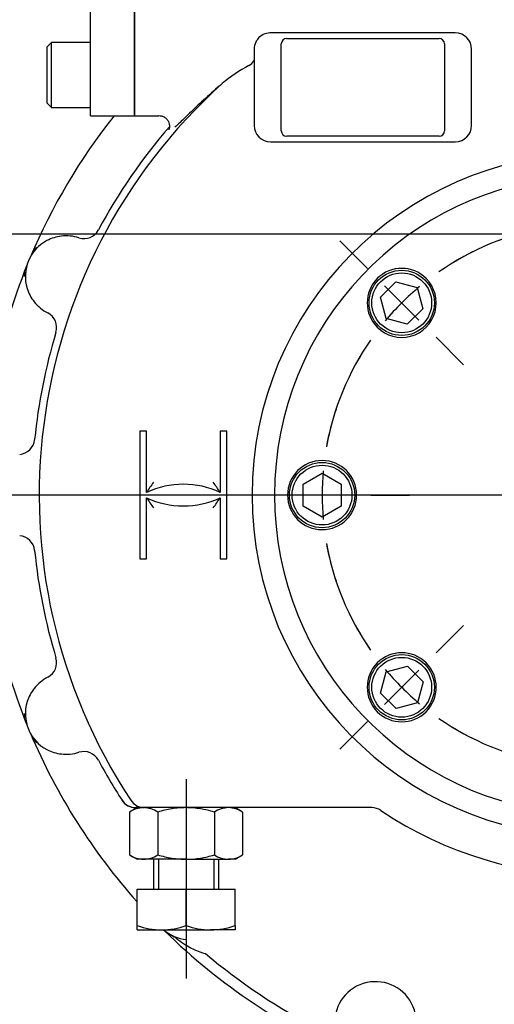
# Model space of a CAD drawing. Units: millimetres. Extents: x 11 to 530, y -57 to 292.
# Drawn here: x 55 to 81, y 117 to 172 of the extents above; entities that cross this region are included whole.
import ezdxf
from ezdxf.enums import TextEntityAlignment as Align
from ezdxf.lldxf.tags import DXFTag

# ---------------------------------------------------------------- set-up
doc = ezdxf.new("R2010")
doc.units = ezdxf.units.MM
for name, color, linetype in [('Default', 7, 'Continuous'), ('HSM24X100ZP', 7, 'Continuous'), ('IB1B64', 7, 'Continuous'), ('IW7A390', 7, 'Continuous'), ('IW7A430', 7, 'Continuous'), ('IW7C12-1', 7, 'Continuous'), ('NL16', 7, 'Continuous'), ('NM24ZP', 7, 'Continuous'), ('SCM16X40CF', 7, 'Continuous'), ('SCM16X70CF', 7, 'Continuous')]:
    doc.layers.add(name, color=color, linetype=linetype)
doc.styles.add('SEACAD_Arial', font='arial.ttf')
doc.styles.add('SEACAD_Solid_Edge_ANSI1_Symbols', font='semeca1.ttf')
tags = doc.linetypes.add('CENTER2', pattern=[28.575, 19.05, -3.175, 3.175, -3.175]).pattern_tags.tags
tags[10:11] = [DXFTag(74, 4), DXFTag(75, 0), DXFTag(340, '0'), DXFTag(46, 0.0), DXFTag(50, 0.0), DXFTag(44, 0.0), DXFTag(45, 0.0)]
tags[8:9] = [DXFTag(74, 4), DXFTag(75, 0), DXFTag(340, '0'), DXFTag(46, 0.0), DXFTag(50, 0.0), DXFTag(44, 0.0), DXFTag(45, 0.0)]
tags[6:7] = [DXFTag(74, 4), DXFTag(75, 0), DXFTag(340, '0'), DXFTag(46, 0.0), DXFTag(50, 0.0), DXFTag(44, 0.0), DXFTag(45, 0.0)]
tags[4:5] = [DXFTag(74, 4), DXFTag(75, 0), DXFTag(340, '0'), DXFTag(46, 0.0), DXFTag(50, 0.0), DXFTag(44, 0.0), DXFTag(45, 0.0)]
doc.dimstyles.new('RG_-_ISO', dxfattribs={"dimtxt": 0.423077, "dimasz": 0.423077, "dimexe": 0.211538, "dimexo": 0.211538, "dimgap": 0.211538, "dimtad": 1, "dimdec": 0, "dimlfac": 6.500006, "dimdsep": 46, "dimtxsty": 'SEACAD_Arial', "dimblk1": '_SE_FILLED', "dimblk2": '_SE_FILLED', "dimsah": 1, "dimcen": 0.211538, "dimadec": 0, "dimazin": 0, "dimtfac": 1, "dimtdec": 0, "dimtofl": 0, "dimtmove": 0, "dimatfit": 3, "dimfxl": 1, "dimtolj": 1, "dimarcsym": 0})

# ---------------------------------------------------------------- blocks, each defined once
blk = doc.blocks.new('SEANNOT_GROUP')
at = {"layer": 'Default', "color": 7, "linetype": 'CENTER2'}
blk.add_line((84.369, 145.497), (49.504, 145.497), dxfattribs=at)
blk = doc.blocks.new('SEANNOT_GROUP2')
at = {"layer": 'Default', "color": 7, "linetype": 'CENTER2'}
blk.add_line((64.042, 129.423), (64.042, 118.129), dxfattribs=at)
blk = doc.blocks.new('SE')
at = {"layer": 'Default', "color": 7, "linetype": 'CENTER2'}
for start, end in [(100.2416, 124.7584), (55.2416, 79.7584), (145.2416, 169.7584), (10.2416, 34.7584), (190.2416, 214.7584), (325.2416, 349.7584), (235.2416, 259.7584), (280.2416, 304.7584)]:
    blk.add_arc((87.119, 145.497), 15.385, start, end, dxfattribs=at)
blk = doc.blocks.new('SEANNOT_GROUP5')
at = {"layer": 'Default', "color": 7, "linetype": 'CENTER2'}
for p, q in [((68.984, 145.497), (66.78, 145.497)), ((73.109, 145.497), (70.359, 145.497)), ((74.484, 145.497), (76.688, 145.497))]:
    blk.add_line(p, q, dxfattribs=at)
for start, end in [(161.5507, 169.7584), (174.8792, 185.1208), (190.2416, 198.4493)]:
    blk.add_arc((87.119, 145.497), 15.385, start, end, dxfattribs=at)
blk = doc.blocks.new('SEANNOT_GROUP6')
at = {"layer": 'Default', "color": 7, "linetype": 'CENTER2'}
for p, q in [((74.296, 158.32), (72.737, 159.879)), ((77.212, 155.403), (75.268, 157.348)), ((78.185, 154.431), (79.743, 152.873))]:
    blk.add_line(p, q, dxfattribs=at)
for start, end in [(116.5507, 124.7584), (129.8792, 140.1208), (145.2416, 153.4493)]:
    blk.add_arc((87.119, 145.497), 15.385, start, end, dxfattribs=at)
blk = doc.blocks.new('SEANNOT_GROUP9')
at = {"layer": 'Default', "color": 7, "linetype": 'CENTER2'}
for p, q in [((78.185, 136.563), (79.743, 138.121)), ((77.212, 135.591), (75.268, 133.646)), ((74.296, 132.674), (72.737, 131.116))]:
    blk.add_line(p, q, dxfattribs=at)
for start, end in [(206.5507, 214.7584), (219.8792, 230.1208), (235.2416, 243.4493)]:
    blk.add_arc((87.119, 145.497), 15.385, start, end, dxfattribs=at)
blk = doc.blocks.new('SE4')
at = {"layer": 'HSM24X100ZP', "color": 7, "linetype": 'Continuous'}
for p, q in [((62.196, 124.882), (62.196, 123.189)), ((62.479, 124.882), (62.479, 123.189)), ((65.605, 124.882), (65.605, 123.189)), ((65.888, 123.189), (65.888, 124.882)), ((61.273, 123.189), (64.042, 123.189)), ((61.273, 121.129), (61.273, 123.189)), ((64.042, 123.189), (66.811, 123.189)), ((64.042, 121.129), (64.042, 123.189)), ((66.811, 121.129), (66.811, 123.189)), ((61.273, 120.882), (61.273, 121.129)), ((66.811, 121.129), (66.811, 120.882)), ((61.273, 120.882), (62.657, 120.882)), ((62.657, 120.882), (65.426, 120.882)), ((66.811, 120.882), (65.426, 120.882))]:
    blk.add_line(p, q, dxfattribs=at)
for centre, radius, start, end in [((62.717, 125.216), 4.335, 250.5356, 269.2083), ((62.609, 125.152), 4.27, 270.6488, 289.6073), ((65.486, 125.216), 4.335, 250.5356, 269.2083), ((65.378, 125.152), 4.27, 270.6488, 289.6073)]:
    blk.add_arc(centre, radius, start, end, dxfattribs=at)
at = {"layer": 'IB1B64', "color": 7, "linetype": 'Continuous'}
for p, q in [((69.734, 171.343), (78.349, 171.343)), ((69.426, 166.112), (69.426, 171.036)), ((78.657, 171.036), (78.657, 166.112)), ((78.349, 165.805), (69.734, 165.805))]:
    blk.add_line(p, q, dxfattribs=at)
for centre, start, end in [((69.734, 171.036), 90, 180), ((78.349, 171.036), 0, 90), ((69.734, 166.112), 180, 270), ((78.349, 166.112), 270, 0)]:
    blk.add_arc(centre, 0.308, start, end, dxfattribs=at)
at = {"layer": 'IW7A390', "color": 7, "linetype": 'Continuous'}
blk.add_arc((87.119, 145.497), 18.077, 6.4745, 353.5255, dxfattribs=at)
at = {"layer": 'IW7A430', "color": 7, "linetype": 'Continuous'}
for p, q in [((61.119, 188.505), (61.119, 166.966)), ((79.272, 171.651), (68.811, 171.651)), ((67.888, 170.728), (67.888, 166.42)), ((80.196, 166.42), (80.196, 170.728)), ((61.119, 166.966), (62.506, 166.966)), ((68.811, 165.497), (79.272, 165.497)), ((55.464, 159.318), (55.592, 159.527)), ((55.53, 159.396), (55.464, 159.318)), ((54.905, 157.87), (54.963, 158.107)), ((54.963, 158.107), (54.954, 158.006)), ((61.811, 149.112), (61.426, 149.112)), ((61.426, 149.112), (61.426, 141.882)), ((61.811, 145.651), (61.811, 149.112)), ((65.965, 149.112), (65.965, 145.651)), ((66.349, 149.112), (65.965, 149.112)), ((66.349, 141.882), (66.349, 149.112)), ((61.811, 141.882), (61.811, 145.343)), ((65.965, 145.343), (65.965, 141.882)), ((61.426, 141.882), (61.811, 141.882)), ((65.965, 141.882), (66.349, 141.882)), ((54.963, 132.887), (54.905, 133.125)), ((54.954, 132.989), (54.963, 132.887)), ((55.464, 131.676), (55.53, 131.598)), ((55.592, 131.468), (55.464, 131.676)), ((61.273, 127.805), (61.193, 127.805)), ((61.687, 127.805), (61.405, 127.805)), ((74.549, 127.805), (61.687, 127.805)), ((63.163, 120.614), (63.253, 120.568)), ((63.36, 120.471), (63.163, 120.614))]:
    blk.add_line(p, q, dxfattribs=at)
for centre, radius, start, end in [((68.811, 170.728), 0.923, 91.4723, 140.616), ((68.811, 170.728), 0.923, 90, 91.4723), ((79.272, 170.728), 0.923, 0, 90), ((68.811, 170.728), 0.923, 153.4423, 180), ((68.811, 170.728), 0.923, 140.616, 153.4423), ((71.644, 162.137), 8.671, 117.8126, 129.8321), ((87.119, 145.497), 31.385, 132.0684, 213.4005), ((87.119, 145.497), 34.615, 141.6672, 157.0727), ((87.119, 145.497), 31.801, 139.1102, 151.8325), ((68.811, 166.42), 0.923, 180, 270), ((79.272, 166.42), 0.923, 270, 0), ((87.119, 145.497), 19.346, 1.9707, 358.0293), ((58.259, 160.949), 0.935, 252.8385, 331.6099), ((57.235, 157.856), 2.308, 96.1235, 117.3727), ((57.27, 157.861), 2.308, 72.0034, 97.0062), ((57.27, 157.861), 2.321, 118.1985, 196.8015), ((87.119, 145.497), 34.615, 157.9273, 179.5727), ((57.299, 157.916), 2.365, 197.883, 218.6208), ((57.27, 157.861), 2.308, 217.9938, 242.9966), ((55.786, 154.978), 0.935, 343.3901, 62.1615), ((87.119, 145.497), 31.801, 163.1675, 174.3325), ((54.543, 148.729), 0.935, 275.3385, 354.1099), ((72.209, 139.014), 12.336, 144.2649, 147.4482), ((63.888, 141.187), 4.923, 65.047, 114.953), ((55.567, 139.014), 12.336, 32.5518, 35.7351), ((87.119, 145.497), 34.615, 180.4273, 202.0727), ((63.888, 149.807), 4.923, 245.047, 294.953), ((72.209, 151.981), 12.336, 212.5518, 215.7351), ((55.567, 151.981), 12.336, 324.2649, 327.4482), ((54.543, 142.265), 0.935, 5.8901, 84.6615), ((87.119, 145.497), 31.801, 185.6675, 196.8325), ((55.786, 136.017), 0.935, 297.8385, 16.6099), ((57.27, 133.133), 2.308, 117.0034, 142.0062), ((57.249, 133.105), 2.308, 141.1235, 162.3727), ((57.27, 133.133), 2.321, 163.1985, 241.8015), ((87.119, 145.497), 34.615, 202.9273, 221.6969), ((57.251, 133.193), 2.365, 242.883, 263.6208), ((58.259, 130.045), 0.935, 28.3901, 107.1615), ((57.27, 133.133), 2.308, 262.9938, 287.9966), ((87.119, 145.497), 31.801, 208.1675, 212.8956), ((74.549, 126.882), 0.923, 55.9723, 90), ((87.119, 145.497), 21.538, 235.9723, 304.0277), ((64.274, 122.652), 2.321, 229.716, 264.3015), ((87.119, 145.497), 34.615, 225.4273, 247.0727), ((67.274, 125.358), 6.235, 232.5201, 241.8952), ((66.022, 123.043), 3.604, 242.119, 255.7204), ((87.119, 145.497), 34.008, 229.7238, 242.7762), ((74.755, 115.649), 2.308, 307.9938, 187.0062)]:
    blk.add_arc(centre, radius, start, end, dxfattribs=at)
for centre, major_axis, ratio, start_param, end_param in [((67.301, 170.177), (0.583, 0.196), 0.753193, 4.982838, 5.657229), ((67.58, 170.128), (-0.308, 0), 0.384327, 2.710958, 3.141593), ((61.191, 128.727), (-0.811, 0.441), 0.999211, 1.072798, 2.068795), ((61.193, 128.728), (0, 0.923), 0.999136, 2.144543, 3.007432), ((61.687, 128.728), (0, 0.923), 0.999126, 2.153344, 3.141593), ((61.193, 128.728), (0, 0.923), 0.999136, 3.007432, 3.141593), ((62.848, 119.739), (0.406, 0.829), 0.993112, 5.980735, 6.283185)]:
    blk.add_ellipse(centre, major_axis=major_axis, ratio=ratio, start_param=start_param, end_param=end_param, dxfattribs=at)
for points, knots in [([(66.09, 168.796), (65.4, 168.204), (64.814, 167.659), (64.089, 166.967), (63.878, 166.762), (63.591, 166.486), (63.495, 166.393), (63.41, 166.313)], [0, 0, 0, 0, 0.25, 0.25, 0.375, 0.375, 0.4501013, 0.4501013, 0.4501013, 0.4501013]), ([(62.503, 166.972), (62.55, 166.971), (62.638, 166.966), (62.801, 166.904), (62.946, 166.79), (63.047, 166.643), (63.095, 166.494), (63.105, 166.368), (63.095, 166.274), (63.079, 166.211), (63.065, 166.177), (63.062, 166.171), (63.062, 166.171)], [0, 0, 0, 0, 0.0337148, 0.074664, 0.1166005, 0.1586117, 0.1956615, 0.2301616, 0.2644388, 0.3016595, 0.3460002, 0.3985054, 0.3985054, 0.3985054, 0.3985054])]:
    blk.add_open_spline(points, degree=3, knots=knots, dxfattribs=at)
at = {"layer": 'IW7C12-1', "color": 7, "linetype": 'Continuous'}
for p, q in [((58.642, 166.966), (58.642, 188.505)), ((61.119, 166.966), (61.119, 188.505)), ((58.642, 166.966), (61.119, 166.966))]:
    blk.add_line(p, q, dxfattribs=at)
at = {"layer": 'NL16', "color": 7, "linetype": 'Continuous'}
for p, q in [((74.627, 157.479), (74.627, 157.479)), ((77.308, 154.739), (77.308, 154.739)), ((73.646, 145.095), (73.646, 145.095)), ((72.802, 143.861), (72.802, 143.861))]:
    blk.add_line(p, q, dxfattribs=at)
for centre, start, end in [((76.24, 156.376), 45, 225), ((76.24, 156.376), 225, 45), ((71.734, 145.497), 90, 270), ((71.734, 145.497), 270, 90), ((76.24, 134.619), 315, 135), ((76.24, 134.619), 135, 315)]:
    blk.add_arc(centre, 1.954, start, end, dxfattribs=at)
at = {"layer": 'NM24ZP', "color": 7, "linetype": 'Continuous'}
for p, q in [((61.273, 127.805), (60.844, 127.557)), ((61.644, 127.805), (61.273, 127.805)), ((67.239, 127.557), (66.811, 127.805)), ((60.844, 127.557), (60.844, 125.129)), ((62.443, 127.557), (62.443, 125.129)), ((65.641, 127.557), (65.641, 125.129)), ((67.239, 127.557), (67.239, 125.129)), ((60.844, 125.129), (61.273, 124.882)), ((61.644, 124.882), (61.273, 124.882)), ((64.042, 124.882), (61.644, 124.882)), ((64.042, 124.882), (66.44, 124.882)), ((66.811, 124.882), (66.44, 124.882)), ((66.811, 124.882), (67.239, 125.129))]:
    blk.add_line(p, q, dxfattribs=at)
for centre, radius, start, end in [((61.689, 126.244), 1.562, 91.6546, 122.7297), ((61.588, 126.209), 1.597, 57.6204, 87.9954), ((66.485, 126.244), 1.562, 91.6546, 122.7297), ((66.384, 126.209), 1.597, 57.6204, 87.9954), ((61.699, 126.478), 1.597, 237.6204, 267.9954), ((61.598, 126.443), 1.562, 271.6546, 302.7297), ((66.496, 126.478), 1.597, 237.6204, 267.9954), ((66.395, 126.443), 1.562, 271.6546, 302.7297)]:
    blk.add_arc(centre, radius, start, end, dxfattribs=at)
for points, knots in [([(64.042, 127.805), (63.771, 127.805), (63.503, 127.782), (63.103, 127.717), (62.97, 127.691), (62.705, 127.63), (62.573, 127.595), (62.443, 127.557)], [0, 0, 0, 0, 0.5, 0.5, 0.75, 0.75, 1, 1, 1, 1]), ([(65.641, 127.557), (65.382, 127.632), (65.12, 127.694), (64.72, 127.759), (64.585, 127.776), (64.313, 127.799), (64.177, 127.805), (64.042, 127.805)], [0, 0, 0, 0, 0.5, 0.5, 0.75, 0.75, 1, 1, 1, 1]), ([(62.443, 125.129), (62.573, 125.091), (62.705, 125.057), (62.97, 124.996), (63.103, 124.97), (63.503, 124.905), (63.771, 124.882), (64.042, 124.882)], [0, 0, 0, 0, 0.25, 0.25, 0.5, 0.5, 1, 1, 1, 1]), ([(64.042, 124.882), (64.177, 124.882), (64.313, 124.887), (64.585, 124.91), (64.72, 124.927), (65.12, 124.992), (65.382, 125.054), (65.641, 125.129)], [0, 0, 0, 0, 0.25, 0.25, 0.5, 0.5, 1, 1, 1, 1])]:
    blk.add_open_spline(points, degree=3, knots=knots, dxfattribs=at)
at = {"layer": 'SCM16X40CF', "color": 7, "linetype": 'Continuous'}
for p, q in [((56.426, 171.12), (56.18, 170.874)), ((56.426, 167.428), (56.426, 171.12)), ((58.642, 171.12), (56.426, 171.12)), ((56.18, 167.674), (56.18, 170.874)), ((56.18, 167.674), (56.426, 167.428)), ((56.426, 167.428), (58.642, 167.428))]:
    blk.add_line(p, q, dxfattribs=at)
at = {"layer": 'SCM16X70CF', "color": 7, "linetype": 'Continuous'}
for p, q in [((75.031, 156.69), (75.911, 157.569)), ((75.911, 157.569), (77.112, 157.247)), ((77.112, 157.247), (77.434, 156.046)), ((75.353, 155.489), (75.031, 156.69)), ((77.434, 156.046), (76.554, 155.167)), ((76.554, 155.167), (75.353, 155.489)), ((70.657, 146.108), (71.734, 146.73)), ((71.734, 146.73), (72.811, 146.108)), ((70.657, 144.865), (70.657, 146.108)), ((72.811, 146.108), (72.811, 144.865)), ((71.734, 144.243), (70.657, 144.865)), ((72.811, 144.865), (71.734, 144.243)), ((75.047, 134.289), (75.368, 135.49)), ((75.368, 135.49), (76.57, 135.812)), ((76.57, 135.812), (77.449, 134.933)), ((77.449, 134.933), (77.127, 133.732)), ((75.926, 133.41), (75.047, 134.289)), ((77.127, 133.732), (75.926, 133.41))]:
    blk.add_line(p, q, dxfattribs=at)
for centre, radius in [((76.24, 156.376), 1.846), ((76.24, 156.376), 1.692), ((71.734, 145.497), 1.846), ((71.734, 145.497), 1.692), ((76.24, 134.619), 1.846), ((76.24, 134.619), 1.692)]:
    blk.add_circle(centre, radius, dxfattribs=at)
blk = doc.blocks.new('DMBLK2865')
at = {"layer": 'Default', "linetype": 'Continuous'}
for points in [[(30.69, 174.986), (31.607, 174.986), (31.149, 177.736)], [(30.69, 148.247), (31.149, 145.497), (31.607, 148.247)]]:
    blk.add_hatch(color=7, dxfattribs=at).paths.add_polyline_path(points)
at = {"layer": 'Default', "color": 7, "linetype": 'Continuous'}
for p, q in [((51.973, 177.736), (29.774, 177.736)), ((31.149, 145.497), (31.149, 177.736)), ((48.129, 145.497), (29.774, 145.497))]:
    blk.add_line(p, q, dxfattribs=at)
at = {"layer": 'Default', "color": 7, "linetype": 'Continuous', "style": 'SEACAD_Arial'}
for s, p in [(']', (27.711, 171.833)), ('8.25"', (27.711, 163.208)), ('210', (24.411, 164.208)), ('CRS', (31.836, 163.552)), ('[', (27.711, 160.958))]:
    blk.add_text(s, height=2.75, rotation=90, dxfattribs=at).set_placement(p, align=Align.TOP_LEFT)
blk = doc.blocks.new('_SE_FILLED')
at = {"color": 0}
blk.add_line((0, 0), (-1, 0), dxfattribs=at)
blk.add_solid([(0, 0), (-1, -0.1665), (-1, 0.1665), (0, 0)], dxfattribs=at)
blk = doc.blocks.new('DMBLK2868')
at = {"layer": 'Default', "linetype": 'Continuous'}
for points in [[(58.93, 234.833), (56.18, 234.375), (58.93, 233.917)], [(84.369, 234.833), (84.369, 233.917), (87.119, 234.375)]]:
    blk.add_hatch(color=7, dxfattribs=at).paths.add_polyline_path(points)
at = {"layer": 'Default', "color": 7, "linetype": 'Continuous'}
for p, q in [((56.18, 189.172), (56.18, 235.75)), ((87.119, 184.487), (87.119, 235.75)), ((56.18, 234.375), (87.119, 234.375))]:
    blk.add_line(p, q, dxfattribs=at)
at = {"layer": 'Default', "color": 7, "linetype": 'Continuous', "style": 'SEACAD_Arial'}
for s, p in [('201', (69.024, 241.113)), ('[', (65.774, 237.813)), (']', (76.649, 237.813)), ('7.92"', (68.024, 237.813))]:
    blk.add_text(s, height=2.75, dxfattribs=at).set_placement(p, align=Align.TOP_LEFT)
blk = doc.blocks.new('DMBLK2869')
at = {"layer": 'Default', "linetype": 'Continuous'}
for points in [[(55.24, 93.871), (55.24, 94.787), (52.49, 94.329)], [(118.984, 93.871), (121.734, 94.329), (118.984, 94.787)]]:
    blk.add_hatch(color=7, dxfattribs=at).paths.add_polyline_path(points)
at = {"layer": 'Default', "color": 7, "linetype": 'Continuous'}
for p, q in [((52.49, 140.649), (52.49, 92.954)), ((121.734, 138.649), (121.734, 92.954)), ((52.49, 94.329), (121.734, 94.329))]:
    blk.add_line(p, q, dxfattribs=at)
for s, style, p in [('450', 'SEACAD_Arial', (86.981, 101.066)), ('O', 'SEACAD_Solid_Edge_ANSI1_Symbols', (77.868, 97.766)), ('[', 'SEACAD_Arial', (82.856, 97.766)), ('17.72"', 'SEACAD_Arial', (85.106, 97.766)), (']', 'SEACAD_Arial', (95.481, 97.766))]:
    blk.add_text(s, height=2.75, dxfattribs=dict(at, style=style)).set_placement(p, align=Align.TOP_LEFT)
blk = doc.blocks.new('DMBLK2874')
at = {"layer": 'Default', "linetype": 'Continuous'}
for points in [[(40.315, 157.511), (41.232, 157.511), (40.774, 160.261)], [(40.315, 148.247), (40.774, 145.497), (41.232, 148.247)]]:
    blk.add_hatch(color=7, dxfattribs=at).paths.add_polyline_path(points)
at = {"layer": 'Default', "color": 7, "linetype": 'Continuous'}
for p, q in [((101.434, 160.261), (39.399, 160.261)), ((40.774, 131.096), (40.774, 160.261)), ((48.129, 145.497), (39.399, 145.497))]:
    blk.add_line(p, q, dxfattribs=at)
at = {"layer": 'Default', "color": 7, "linetype": 'Continuous', "style": 'SEACAD_Arial'}
for s, p in [('C OF G', (41.461, 132.058)), ('     Y', (37.336, 132.058))]:
    blk.add_text(s, height=2.75, rotation=90, dxfattribs=at).set_placement(p, align=Align.TOP_LEFT)
blk = doc.blocks.new('DMBLK2881')
at = {"layer": 'Default', "linetype": 'Continuous'}
for points in [[(55.24, 244.458), (52.49, 244), (55.24, 243.542)], [(165.817, 244.458), (165.817, 243.542), (168.567, 244)]]:
    blk.add_hatch(color=7, dxfattribs=at).paths.add_polyline_path(points)
at = {"layer": 'Default', "color": 7, "linetype": 'Continuous'}
for p, q in [((52.49, 150.329), (52.49, 245.375)), ((168.567, 153.617), (168.567, 245.375)), ((52.49, 244), (168.567, 244))]:
    blk.add_line(p, q, dxfattribs=at)
at = {"layer": 'Default', "color": 7, "linetype": 'Continuous', "style": 'SEACAD_Arial'}
for s, p in [('(', (106.841, 250.738)), (')', (113.154, 250.738)), ('755', (107.904, 250.738)), ('(', (103.591, 247.438)), ('[', (104.654, 247.438)), (')', (105.529, 247.438)), ('(', (105.841, 247.438)), ('29.7"', (106.904, 247.438)), (')', (114.154, 247.438)), ('(', (114.466, 247.438)), (']', (115.529, 247.438)), (')', (116.404, 247.438))]:
    blk.add_text(s, height=2.75, dxfattribs=at).set_placement(p, align=Align.TOP_LEFT)
blk = doc.blocks.new('DMBLK2887')
at = {"layer": 'Default', "linetype": 'Continuous'}
for points in [[(63.869, 225.208), (61.119, 224.75), (63.869, 224.292)], [(84.369, 225.208), (84.369, 224.292), (87.119, 224.75)]]:
    blk.add_hatch(color=7, dxfattribs=at).paths.add_polyline_path(points)
at = {"layer": 'Default', "color": 7, "linetype": 'Continuous'}
for p, q in [((61.119, 189.88), (61.119, 226.125)), ((87.119, 184.487), (87.119, 226.125)), ((61.119, 224.75), (87.119, 224.75))]:
    blk.add_line(p, q, dxfattribs=at)
at = {"layer": 'Default', "color": 7, "linetype": 'Continuous', "style": 'SEACAD_Arial'}
for s, p in [('169', (71.494, 231.488)), ('[', (68.244, 228.188)), ('6.65"', (70.494, 228.188)), (']', (79.119, 228.188))]:
    blk.add_text(s, height=2.75, dxfattribs=at).set_placement(p, align=Align.TOP_LEFT)

msp = doc.modelspace()

# ---------------------------------------------------------------- block references
at = {"layer": 'Default'}
for name in ['SE4', 'SEANNOT_GROUP', 'SE', 'SEANNOT_GROUP6', 'SEANNOT_GROUP5', 'SEANNOT_GROUP9', 'SEANNOT_GROUP2']:
    msp.add_blockref(name, (0, 0), dxfattribs=at)

# ---------------------------------------------------------------- dimensions: what is measured, and where the dimension line sits
at = {"layer": 'Default', "color": 7, "linetype": 'Continuous'}
for base, p1, p2, text, override, picture, middle in [((168.567, 244), (52.4902, 145.4971), (168.567, 152.2417), '\\A1;(<>)', {"dimtxt": 2.75, "dimasz": 2.75, "dimexe": 1.375, "dimexo": 1.375, "dimgap": 1.375, "dimcen": 1.375, "dimtdec": 2}, 'DMBLK2881', (110.5286, 244)), ((87.119, 234.375), (56.18, 187.797), (87.119, 145.497), '\\A1;<>', {"dimtxt": 2.75, "dimasz": 2.75, "dimexe": 1.375, "dimexo": 1.375, "dimgap": 1.375, "dimcen": 1.375}, 'DMBLK2868', (71.649, 234.375)), ((87.119, 224.75), (61.119, 188.505), (87.119, 145.497), '\\A1;<>', {"dimtxt": 2.75, "dimasz": 2.75, "dimexe": 1.375, "dimexo": 1.375, "dimgap": 1.375, "dimcen": 1.375}, 'DMBLK2887', (74.119, 224.75))]:
    dim = msp.add_linear_dim(base=base, p1=p1, p2=p2, text=text, dimstyle='RG_-_ISO', override=override, dxfattribs=at)
    dim.commit()
    dim.dimension.update_dxf_attribs({"geometry": picture, "text_midpoint": middle, "dimtype": 160})
for base, p1, p2, angle, text, override, picture, middle, dimtype in [((31.149, 177.736), (87.119, 145.497), (53.348, 177.736), 90, '\\A1;<>\\PCRS', {"dimtxt": 2.75, "dimasz": 2.75, "dimexe": 1.375, "dimexo": 1.375, "dimgap": 1.375, "dimcen": 1.375}, 'DMBLK2865', (31.149, 166.833), 160), ((40.774, 160.261), (87.119, 145.497), (102.809, 160.261), 90, '\\A1;     Y {}\\PC OF G', {"dimtxt": 2.75, "dimasz": 2.75, "dimexe": 1.375, "dimexo": 1.375, "dimgap": 1.375, "dimcen": 1.375, "dimtdec": 2}, 'DMBLK2874', (40.774, 143.833), 160), ((52.49, 94.329), (52.49, 145.497), (121.734, 145.497), 0, '\\A1;%%C <>', {"dimtxt": 2.75, "dimasz": 2.75, "dimexe": 1.375, "dimexo": 1.375, "dimgap": 1.375, "dimcen": 1.375}, 'DMBLK2869', (87.112, 94.329), 161)]:
    dim = msp.add_linear_dim(base=base, p1=p1, p2=p2, angle=angle, text=text, dimstyle='RG_-_ISO', override=override, dxfattribs=at)
    dim.commit()
    dim.dimension.update_dxf_attribs({"geometry": picture, "text_midpoint": middle, "dimtype": dimtype})

doc.saveas('drawing.dxf')
